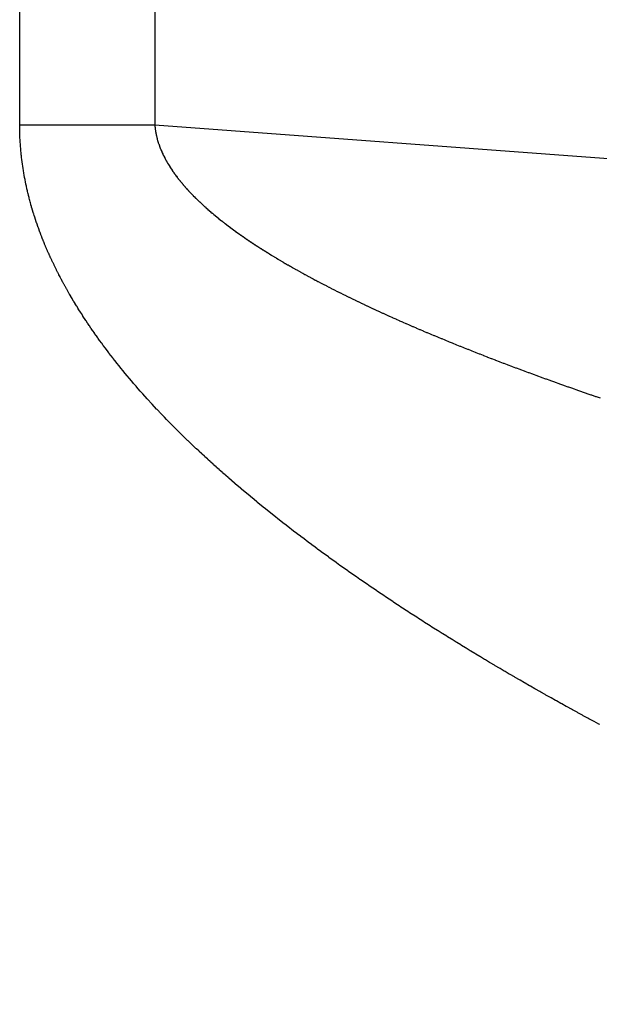
# Model space of a CAD drawing. Extents: x 24 to 1022, y -534 to 283.
# Drawn here: x 588 to 589, y -147 to -144 of the extents above; entities that cross this region are included whole.
import ezdxf

# ---------------------------------------------------------------- set-up
doc = ezdxf.new("R2010")
doc.units = 0
doc.linetypes.add('DASHED', pattern=[11.05, 8.7, -2.35])
doc.layers.add('NEVIDI', color=4, linetype='DASHED')

msp = doc.modelspace()

# ---------------------------------------------------------------- linework, layer by layer
at = {"layer": 'NEVIDI', "color": 7, "linetype": 'CONTINUOUS'}
for p, q in [((587.943257, -144.531986), (587.943257, -96.278647)), ((588.281184, -96.278647), (588.281184, -144.531986)), ((587.943274, -144.536364), (587.943257, -144.531986)), ((587.943257, -144.531986), (587.963008, -144.531986)), ((587.963008, -144.531986), (587.964027, -144.531986)), ((587.964027, -144.531986), (587.987503, -144.531986)), ((587.987503, -144.531986), (587.988525, -144.531986)), ((587.988525, -144.531986), (588.012044, -144.531986)), ((588.012044, -144.531986), (588.013067, -144.531986)), ((588.013067, -144.531986), (588.036625, -144.531986)), ((588.036625, -144.531986), (588.03765, -144.531986)), ((588.03765, -144.531986), (588.061244, -144.531986)), ((588.061244, -144.531986), (588.062271, -144.531986)), ((588.062271, -144.531986), (588.085898, -144.531986)), ((588.085898, -144.531986), (588.086926, -144.531986)), ((588.086926, -144.531986), (588.110582, -144.531986)), ((588.110582, -144.531986), (588.111611, -144.531986)), ((588.111611, -144.531986), (588.135292, -144.531986)), ((588.135292, -144.531986), (588.136323, -144.531986)), ((588.136323, -144.531986), (588.160025, -144.531986)), ((588.160025, -144.531986), (588.161056, -144.531986)), ((588.161056, -144.531986), (588.184776, -144.531986)), ((588.184776, -144.531986), (588.185807, -144.531986)), ((588.185807, -144.531986), (588.20954, -144.531986)), ((588.20954, -144.531986), (588.210573, -144.531986)), ((588.210573, -144.531986), (588.234316, -144.531986)), ((588.234316, -144.531986), (588.235349, -144.531986)), ((588.235349, -144.531986), (588.259099, -144.531986)), ((588.259099, -144.531986), (588.260132, -144.531986)), ((588.260132, -144.531986), (588.281184, -144.531986)), ((588.281184, -144.531986), (640.68481, -148.405317)), ((588.281184, -144.531986), (588.281206, -144.53228)), ((588.281206, -144.53228), (588.281394, -144.534589)), ((587.94328, -144.537176), (587.943274, -144.536364)), ((587.943333, -144.541771), (587.94328, -144.537176)), ((587.943345, -144.542582), (587.943333, -144.541771)), ((587.943434, -144.54717), (587.943345, -144.542582)), ((587.943452, -144.547979), (587.943434, -144.54717)), ((587.943577, -144.552588), (587.943452, -144.547979)), ((587.943602, -144.5534), (587.943577, -144.552588)), ((587.943762, -144.558016), (587.943602, -144.5534)), ((587.943793, -144.55883), (587.943762, -144.558016)), ((588.281394, -144.534589), (588.281431, -144.534997)), ((588.281431, -144.534997), (588.281655, -144.53731)), ((588.281655, -144.53731), (588.281697, -144.537718)), ((588.281697, -144.537718), (588.281957, -144.540033)), ((588.281957, -144.540033), (588.282006, -144.540439)), ((588.282006, -144.540439), (588.2823, -144.542743)), ((588.2823, -144.542743), (588.282358, -144.543172)), ((588.282358, -144.543172), (588.282688, -144.545478)), ((588.282688, -144.545478), (588.282753, -144.545908)), ((588.282753, -144.545908), (588.283119, -144.548223)), ((588.283119, -144.548223), (588.283188, -144.548635)), ((588.283188, -144.548635), (588.283596, -144.550987)), ((588.283596, -144.550987), (588.283671, -144.551396)), ((588.283671, -144.551396), (588.284113, -144.553737)), ((588.284113, -144.553737), (588.284194, -144.554147)), ((588.284194, -144.554147), (588.284673, -144.556493)), ((588.284673, -144.556493), (588.284762, -144.556909)), ((588.284762, -144.556909), (588.285277, -144.559253)), ((587.94399, -144.563454), (587.943793, -144.55883)), ((587.944028, -144.564269), (587.94399, -144.563454)), ((587.94426, -144.5689), (587.944028, -144.564269)), ((587.944305, -144.569716), (587.94426, -144.5689)), ((587.944574, -144.574354), (587.944305, -144.569716)), ((587.944624, -144.575172), (587.944574, -144.574354)), ((587.94493, -144.579817), (587.944624, -144.575172)), ((587.944987, -144.580636), (587.94493, -144.579817)), ((587.945329, -144.585289), (587.944987, -144.580636)), ((588.285277, -144.559253), (588.285371, -144.55967)), ((588.285371, -144.55967), (588.285923, -144.562019)), ((588.285923, -144.562019), (588.286024, -144.562437)), ((588.286024, -144.562437), (588.286616, -144.564801)), ((588.286616, -144.564801), (588.286723, -144.565217)), ((588.286723, -144.565217), (588.287352, -144.567588)), ((588.287352, -144.567588), (588.287465, -144.568002)), ((588.287465, -144.568002), (588.288129, -144.570369)), ((588.288129, -144.570369), (588.288251, -144.570792)), ((588.288251, -144.570792), (588.288954, -144.573169)), ((588.288954, -144.573169), (588.289081, -144.573588)), ((588.289081, -144.573588), (588.289822, -144.575969)), ((588.289822, -144.575969), (588.289954, -144.576385)), ((588.289954, -144.576385), (588.290736, -144.578782)), ((588.290736, -144.578782), (588.290876, -144.579202)), ((588.290876, -144.579202), (588.291691, -144.58159)), ((588.291691, -144.58159), (588.291836, -144.582007)), ((588.291836, -144.582007), (588.292695, -144.584415)), ((587.945392, -144.586109), (587.945329, -144.585289)), ((587.945771, -144.590769), (587.945392, -144.586109)), ((587.945841, -144.591591), (587.945771, -144.590769)), ((587.946257, -144.596258), (587.945841, -144.591591)), ((587.946333, -144.597081), (587.946257, -144.596258)), ((587.946786, -144.601756), (587.946333, -144.597081)), ((587.946869, -144.60258), (587.946786, -144.601756)), ((587.947359, -144.607262), (587.946869, -144.60258)), ((587.947448, -144.608087), (587.947359, -144.607262)), ((588.292695, -144.584415), (588.292848, -144.584836)), ((588.292848, -144.584836), (588.293737, -144.58723)), ((588.293737, -144.58723), (588.293896, -144.587649)), ((588.293896, -144.587649), (588.294831, -144.590068)), ((588.294831, -144.590068), (588.294998, -144.590492)), ((588.294998, -144.590492), (588.295971, -144.592914)), ((588.295971, -144.592914), (588.296144, -144.593338)), ((588.296144, -144.593338), (588.297146, -144.595742)), ((588.297146, -144.595742), (588.297328, -144.59617)), ((588.297328, -144.59617), (588.298376, -144.598598)), ((588.298376, -144.598598), (588.298565, -144.599027)), ((588.298565, -144.599027), (588.299651, -144.60146)), ((588.299651, -144.60146), (588.299845, -144.601886)), ((588.299845, -144.601886), (588.300972, -144.604326)), ((588.300972, -144.604326), (588.301172, -144.604753)), ((588.301172, -144.604753), (588.302336, -144.607193)), ((588.302336, -144.607193), (588.302543, -144.607622)), ((588.302543, -144.607622), (588.303738, -144.610051)), ((587.947975, -144.612777), (587.947448, -144.608087)), ((587.948072, -144.613603), (587.947975, -144.612777)), ((587.948636, -144.618298), (587.948072, -144.613603)), ((587.948738, -144.619126), (587.948636, -144.618298)), ((587.949337, -144.62381), (587.948738, -144.619126)), ((587.949452, -144.624681), (587.949337, -144.62381)), ((587.950085, -144.629344), (587.949452, -144.624681)), ((587.950207, -144.63022), (587.950085, -144.629344)), ((587.950881, -144.634915), (587.950207, -144.63022)), ((588.303738, -144.610051), (588.303954, -144.610485)), ((588.303954, -144.610485), (588.305195, -144.612934)), ((588.305195, -144.612934), (588.305418, -144.613368)), ((588.305418, -144.613368), (588.306697, -144.615821)), ((588.306697, -144.615821), (588.306928, -144.616257)), ((588.306928, -144.616257), (588.308246, -144.618714)), ((588.308246, -144.618714), (588.308484, -144.619151)), ((588.308484, -144.619151), (588.309847, -144.621622)), ((588.309847, -144.621622), (588.31009, -144.622058)), ((588.31009, -144.622058), (588.311495, -144.624538)), ((588.311495, -144.624538), (588.311743, -144.624971)), ((588.311743, -144.624971), (588.313182, -144.627446)), ((588.313182, -144.627446), (588.313437, -144.62788)), ((588.313437, -144.62788), (588.314915, -144.63036)), ((588.314915, -144.63036), (588.315177, -144.630794)), ((588.315177, -144.630794), (588.316695, -144.633278)), ((587.951004, -144.63575), (587.950881, -144.634915)), ((587.951719, -144.640477), (587.951004, -144.63575)), ((587.951848, -144.64131), (587.951719, -144.640477)), ((587.952601, -144.646044), (587.951848, -144.64131)), ((587.952737, -144.646878), (587.952601, -144.646044)), ((587.953528, -144.651619), (587.952737, -144.646878)), ((587.953671, -144.652455), (587.953528, -144.651619)), ((587.9545, -144.657204), (587.953671, -144.652455)), ((587.95465, -144.658041), (587.9545, -144.657204)), ((588.316695, -144.633278), (588.316971, -144.633725)), ((588.316971, -144.633725), (588.318532, -144.63622)), ((588.318532, -144.63622), (588.31881, -144.636659)), ((588.31881, -144.636659), (588.320409, -144.639155)), ((588.320409, -144.639155), (588.320691, -144.639591)), ((588.320691, -144.639591), (588.322328, -144.642089)), ((588.322328, -144.642089), (588.322634, -144.642551)), ((588.322634, -144.642551), (588.324309, -144.645051)), ((588.324309, -144.645051), (588.324608, -144.645492)), ((588.324608, -144.645492), (588.326324, -144.647998)), ((588.326324, -144.647998), (588.326585, -144.648374)), ((588.326585, -144.648374), (588.326636, -144.648449)), ((588.326636, -144.648449), (588.328402, -144.650973)), ((588.328402, -144.650973), (588.328715, -144.651416)), ((588.328715, -144.651416), (588.330527, -144.653952)), ((588.330527, -144.653952), (588.330832, -144.654375)), ((588.330832, -144.654375), (588.332684, -144.656915)), ((588.332684, -144.656915), (588.333011, -144.65736)), ((587.955518, -144.662798), (587.95465, -144.658041)), ((587.955674, -144.663636), (587.955518, -144.662798)), ((587.95658, -144.6684), (587.955674, -144.663636)), ((587.956743, -144.66924), (587.95658, -144.6684)), ((587.957688, -144.674011), (587.956743, -144.66924)), ((587.957858, -144.674853), (587.957688, -144.674011)), ((587.958841, -144.679632), (587.957858, -144.674853)), ((587.959018, -144.680474), (587.958841, -144.679632)), ((587.96004, -144.685261), (587.959018, -144.680474)), ((588.333011, -144.65736), (588.334902, -144.659902)), ((588.334902, -144.659902), (588.335237, -144.660348)), ((588.335237, -144.660348), (588.337156, -144.662879)), ((588.337156, -144.662879), (588.337502, -144.66333)), ((588.337502, -144.66333), (588.339474, -144.665881)), ((588.339474, -144.665881), (588.339827, -144.666334)), ((588.339827, -144.666334), (588.34184, -144.668889)), ((588.34184, -144.668889), (588.342196, -144.669336)), ((588.342196, -144.669336), (588.344254, -144.671901)), ((588.344254, -144.671901), (588.344617, -144.67235)), ((588.344617, -144.67235), (588.346716, -144.674919)), ((588.346716, -144.674919), (588.347087, -144.675369)), ((588.347087, -144.675369), (588.349227, -144.677943)), ((588.349227, -144.677943), (588.349591, -144.678377)), ((588.349591, -144.678377), (588.351787, -144.680972)), ((588.351787, -144.680972), (588.352159, -144.681407)), ((588.352159, -144.681407), (588.354396, -144.684005)), ((587.960224, -144.686105), (587.96004, -144.685261)), ((587.961285, -144.690899), (587.960224, -144.686105)), ((587.961476, -144.691744), (587.961285, -144.690899)), ((587.962576, -144.696546), (587.961476, -144.691744)), ((587.962774, -144.697393), (587.962576, -144.696546)), ((587.963913, -144.702201), (587.962774, -144.697393)), ((587.964118, -144.703049), (587.963913, -144.702201)), ((587.965291, -144.707842), (587.964118, -144.703049)), ((588.354396, -144.684005), (588.354776, -144.684444)), ((588.354776, -144.684444), (588.357053, -144.687045)), ((588.357053, -144.687045), (588.357452, -144.687497)), ((588.357452, -144.687497), (588.359759, -144.690089)), ((588.359759, -144.690089), (588.360165, -144.690543)), ((588.360165, -144.690543), (588.362514, -144.693139)), ((588.362514, -144.693139), (588.362928, -144.693594)), ((588.362928, -144.693594), (588.365318, -144.696194)), ((588.365318, -144.696194), (588.365741, -144.696651)), ((588.365741, -144.696651), (588.368171, -144.699254)), ((588.368171, -144.699254), (588.368606, -144.699717)), ((588.368606, -144.699717), (588.371097, -144.702345)), ((588.371097, -144.702345), (588.371538, -144.702806)), ((588.371538, -144.702806), (588.37405, -144.705416)), ((588.37405, -144.705416), (588.374497, -144.705878)), ((588.374497, -144.705878), (588.377055, -144.708497)), ((587.965513, -144.708734), (587.965291, -144.707842)), ((587.966719, -144.713511), (587.965513, -144.708734)), ((587.96695, -144.714408), (587.966719, -144.713511)), ((587.968202, -144.719216), (587.96695, -144.714408)), ((587.968428, -144.720072), (587.968202, -144.719216)), ((587.969726, -144.724911), (587.968428, -144.720072)), ((587.969958, -144.725765), (587.969726, -144.724911)), ((587.971296, -144.730612), (587.969958, -144.725765)), ((587.971536, -144.731467), (587.971296, -144.730612)), ((588.377055, -144.708497), (588.37751, -144.708959)), ((588.37751, -144.708959), (588.380127, -144.711599)), ((588.380127, -144.711599), (588.380591, -144.712063)), ((588.380591, -144.712063), (588.383236, -144.714694)), ((588.383236, -144.714694), (588.383706, -144.715157)), ((588.383706, -144.715157), (588.386405, -144.717803)), ((588.386405, -144.717803), (588.386885, -144.71827)), ((588.386885, -144.71827), (588.389617, -144.720911)), ((588.389617, -144.720911), (588.390102, -144.721377)), ((588.390102, -144.721377), (588.392897, -144.724041)), ((588.392897, -144.724041), (588.393389, -144.724507)), ((588.393389, -144.724507), (588.396211, -144.727161)), ((588.396211, -144.727161), (588.396717, -144.727634)), ((588.396717, -144.727634), (588.399581, -144.730291)), ((588.399581, -144.730291), (588.400088, -144.730758)), ((588.400088, -144.730758), (588.403012, -144.733436)), ((587.972914, -144.736322), (587.971536, -144.731467)), ((587.97316, -144.737178), (587.972914, -144.736322)), ((587.974579, -144.742042), (587.97316, -144.737178)), ((587.974832, -144.742899), (587.974579, -144.742042)), ((587.976291, -144.74777), (587.974832, -144.742899)), ((587.976551, -144.748628), (587.976291, -144.74777)), ((587.978051, -144.753507), (587.976551, -144.748628)), ((587.978318, -144.754367), (587.978051, -144.753507)), ((587.979858, -144.759254), (587.978318, -144.754367)), ((588.403012, -144.733436), (588.403527, -144.733905)), ((588.403527, -144.733905), (588.406473, -144.736567)), ((588.406473, -144.736567), (588.407012, -144.737051)), ((588.407012, -144.737051), (588.41, -144.739717)), ((588.41, -144.739717), (588.41053, -144.740188)), ((588.41053, -144.740188), (588.413585, -144.742879)), ((588.413585, -144.742879), (588.414125, -144.743352)), ((588.414125, -144.743352), (588.417221, -144.746045)), ((588.417221, -144.746045), (588.417771, -144.746521)), ((588.417771, -144.746521), (588.420908, -144.749217)), ((588.420908, -144.749217), (588.421466, -144.749694)), ((588.421466, -144.749694), (588.424647, -144.752395)), ((588.424647, -144.752395), (588.425214, -144.752873)), ((588.425214, -144.752873), (588.428438, -144.755577)), ((588.428438, -144.755577), (588.429012, -144.756056)), ((587.980133, -144.760115), (587.979858, -144.759254)), ((587.981713, -144.76501), (587.980133, -144.760115)), ((587.981995, -144.765872), (587.981713, -144.76501)), ((587.983617, -144.770775), (587.981995, -144.765872)), ((587.983906, -144.771639), (587.983617, -144.770775)), ((587.985568, -144.776549), (587.983906, -144.771639)), ((587.985865, -144.777414), (587.985568, -144.776549)), ((587.987568, -144.782332), (587.985865, -144.777414)), ((588.429012, -144.756056), (588.43228, -144.758765)), ((588.43228, -144.758765), (588.432863, -144.759245)), ((588.432863, -144.759245), (588.436185, -144.761967)), ((588.436185, -144.761967), (588.436774, -144.762447)), ((588.436774, -144.762447), (588.440152, -144.765183)), ((588.440152, -144.765183), (588.440743, -144.765659)), ((588.440743, -144.765659), (588.44415, -144.768386)), ((588.44415, -144.768386), (588.44476, -144.768872)), ((588.44476, -144.768872), (588.448199, -144.771595)), ((588.448199, -144.771595), (588.448819, -144.772083)), ((588.448819, -144.772083), (588.452323, -144.774826)), ((588.452323, -144.774826), (588.452943, -144.775309)), ((588.452943, -144.775309), (588.45649, -144.778055)), ((588.45649, -144.778055), (588.457112, -144.778534)), ((588.457112, -144.778534), (588.460724, -144.7813)), ((587.987872, -144.783199), (587.987568, -144.782332)), ((587.989615, -144.788121), (587.987872, -144.783199)), ((587.989926, -144.788988), (587.989615, -144.788121)), ((587.991704, -144.793899), (587.989926, -144.788988)), ((587.992038, -144.794813), (587.991704, -144.793899)), ((587.993848, -144.799706), (587.992038, -144.794813)), ((587.994192, -144.800626), (587.993848, -144.799706)), ((587.996051, -144.805549), (587.994192, -144.800626)), ((588.460724, -144.7813), (588.46136, -144.781785)), ((588.46136, -144.781785), (588.464991, -144.784536)), ((588.464991, -144.784536), (588.465631, -144.785018)), ((588.465631, -144.785018), (588.469336, -144.787796)), ((588.469336, -144.787796), (588.469988, -144.788282)), ((588.469988, -144.788282), (588.473703, -144.791038)), ((588.473703, -144.791038), (588.474369, -144.791529)), ((588.474369, -144.791529), (588.478156, -144.79431)), ((588.478156, -144.79431), (588.478825, -144.794798)), ((588.478825, -144.794798), (588.482633, -144.797565)), ((588.482633, -144.797565), (588.483316, -144.798059)), ((588.483316, -144.798059), (588.487196, -144.80085)), ((588.487196, -144.80085), (588.487888, -144.801345)), ((588.487888, -144.801345), (588.491813, -144.80414)), ((588.491813, -144.80414), (588.492505, -144.80463)), ((588.492505, -144.80463), (588.496484, -144.807436)), ((587.996386, -144.806425), (587.996051, -144.805549)), ((587.998297, -144.811382), (587.996386, -144.806425)), ((587.998637, -144.812256), (587.998297, -144.811382)), ((588.00059, -144.81722), (587.998637, -144.812256)), ((588.000937, -144.818095), (588.00059, -144.81722)), ((588.002932, -144.823068), (588.000937, -144.818095)), ((588.003287, -144.823945), (588.002932, -144.823068)), ((588.005325, -144.828925), (588.003287, -144.823945)), ((588.005687, -144.829803), (588.005325, -144.828925)), ((588.496484, -144.807436), (588.497184, -144.807926)), ((588.497184, -144.807926), (588.50119, -144.810723)), ((588.50119, -144.810723), (588.501904, -144.811219)), ((588.501904, -144.811219), (588.505948, -144.814015)), ((588.505948, -144.814015), (588.506679, -144.814518)), ((588.506679, -144.814518), (588.510781, -144.817326)), ((588.510781, -144.817326), (588.511523, -144.817832)), ((588.511523, -144.817832), (588.515667, -144.820643)), ((588.515667, -144.820643), (588.516423, -144.821153)), ((588.516423, -144.821153), (588.520608, -144.823965)), ((588.520608, -144.823965), (588.521383, -144.824483)), ((588.521383, -144.824483), (588.525603, -144.827292)), ((588.525603, -144.827292), (588.526394, -144.827816)), ((588.526394, -144.827816), (588.530693, -144.830651)), ((588.007767, -144.834792), (588.005687, -144.829803)), ((588.008136, -144.835671), (588.007767, -144.834792)), ((588.010258, -144.840668), (588.008136, -144.835671)), ((588.010636, -144.841548), (588.010258, -144.840668)), ((588.0128, -144.846553), (588.010636, -144.841548)), ((588.013185, -144.847435), (588.0128, -144.846553)), ((588.015392, -144.852448), (588.013185, -144.847435)), ((588.015785, -144.853331), (588.015392, -144.852448)), ((588.018035, -144.858352), (588.015785, -144.853331)), ((588.530693, -144.830651), (588.531455, -144.831151)), ((588.531455, -144.831151), (588.535798, -144.833989)), ((588.535798, -144.833989), (588.536569, -144.834491)), ((588.536569, -144.834491), (588.540957, -144.837332)), ((588.540957, -144.837332), (588.541737, -144.837835)), ((588.541737, -144.837835), (588.546179, -144.840686)), ((588.546179, -144.840686), (588.546966, -144.841189)), ((588.546966, -144.841189), (588.551482, -144.844061)), ((588.551482, -144.844061), (588.55228, -144.844566)), ((588.55228, -144.844566), (588.556805, -144.847419)), ((588.556805, -144.847419), (588.557613, -144.847926)), ((588.557613, -144.847926), (588.562203, -144.850796)), ((588.562203, -144.850796), (588.563015, -144.851301)), ((588.563015, -144.851301), (588.567661, -144.85418)), ((588.018435, -144.859236), (588.018035, -144.858352)), ((588.020727, -144.864264), (588.018435, -144.859236)), ((588.021135, -144.86515), (588.020727, -144.864264)), ((588.023459, -144.870162), (588.021135, -144.86515)), ((588.023887, -144.871077), (588.023459, -144.870162)), ((588.02625, -144.876087), (588.023887, -144.871077)), ((588.026694, -144.877019), (588.02625, -144.876087)), ((588.029106, -144.88205), (588.026694, -144.877019)), ((588.567661, -144.85418), (588.56849, -144.854691)), ((588.56849, -144.854691), (588.573178, -144.857572)), ((588.573178, -144.857572), (588.574007, -144.858078)), ((588.574007, -144.858078), (588.578738, -144.860961)), ((588.578738, -144.860961), (588.579595, -144.861481)), ((588.579595, -144.861481), (588.584375, -144.864368)), ((588.584375, -144.864368), (588.58522, -144.864877)), ((588.58522, -144.864877), (588.59008, -144.867789)), ((588.59008, -144.867789), (588.590937, -144.8683)), ((588.590937, -144.8683), (588.595795, -144.871186)), ((588.595795, -144.871186), (588.596704, -144.871724)), ((588.596704, -144.871724), (588.601612, -144.874617)), ((588.601612, -144.874617), (588.602491, -144.875133)), ((588.602491, -144.875133), (588.607487, -144.878053)), ((588.607487, -144.878053), (588.608375, -144.87857)), ((588.608375, -144.87857), (588.613418, -144.881494)), ((588.029539, -144.882946), (588.029106, -144.88205)), ((588.032004, -144.888006), (588.029539, -144.882946)), ((588.032442, -144.888897), (588.032004, -144.888006)), ((588.034952, -144.893965), (588.032442, -144.888897)), ((588.035397, -144.894859), (588.034952, -144.893965)), ((588.03795, -144.899935), (588.035397, -144.894859)), ((588.038404, -144.900829), (588.03795, -144.899935)), ((588.041001, -144.905913), (588.038404, -144.900829)), ((588.613418, -144.881494), (588.614315, -144.882013)), ((588.614315, -144.882013), (588.619405, -144.884941)), ((588.619405, -144.884941), (588.6203, -144.885454)), ((588.6203, -144.885454), (588.625449, -144.888393)), ((588.625449, -144.888393), (588.626353, -144.888907)), ((588.626353, -144.888907), (588.63155, -144.89185)), ((588.63155, -144.89185), (588.632462, -144.892365)), ((588.632462, -144.892365), (588.637708, -144.895312)), ((588.637708, -144.895312), (588.638628, -144.895828)), ((588.638628, -144.895828), (588.643922, -144.89878)), ((588.643922, -144.89878), (588.644852, -144.899296)), ((588.644852, -144.899296), (588.650194, -144.902253)), ((588.650194, -144.902253), (588.651132, -144.90277)), ((588.651132, -144.90277), (588.656522, -144.905731)), ((588.041462, -144.906809), (588.041001, -144.905913)), ((588.044102, -144.911901), (588.041462, -144.906809)), ((588.044571, -144.912798), (588.044102, -144.911901)), ((588.047256, -144.917898), (588.044571, -144.912798)), ((588.047733, -144.918797), (588.047256, -144.917898)), ((588.050462, -144.923905), (588.047733, -144.918797)), ((588.050946, -144.924805), (588.050462, -144.923905)), ((588.05372, -144.929922), (588.050946, -144.924805)), ((588.656522, -144.905731), (588.657474, -144.906251)), ((588.657474, -144.906251), (588.66296, -144.909243)), ((588.66296, -144.909243), (588.663924, -144.909766)), ((588.663924, -144.909766), (588.669405, -144.912732)), ((588.669405, -144.912732), (588.670377, -144.913256)), ((588.670377, -144.913256), (588.675914, -144.91623)), ((588.675914, -144.91623), (588.676895, -144.916755)), ((588.676895, -144.916755), (588.682518, -144.919753)), ((588.682518, -144.919753), (588.68351, -144.92028)), ((588.68351, -144.92028), (588.689134, -144.923257)), ((588.689134, -144.923257), (588.690137, -144.923786)), ((588.690137, -144.923786), (588.695831, -144.926779)), ((588.695831, -144.926779), (588.695887, -144.926809)), ((588.695887, -144.926809), (588.696854, -144.927315)), ((588.696854, -144.927315), (588.702624, -144.930326)), ((588.054212, -144.930823), (588.05372, -144.929922)), ((588.05703, -144.935947), (588.054212, -144.930823)), ((588.05753, -144.93685), (588.05703, -144.935947)), ((588.060391, -144.941982), (588.05753, -144.93685)), ((588.060899, -144.942886), (588.060391, -144.941982)), ((588.063787, -144.947993), (588.060899, -144.942886)), ((588.06433, -144.948946), (588.063787, -144.947993)), ((588.067255, -144.954047), (588.06433, -144.948946)), ((588.702624, -144.930326), (588.703639, -144.930854)), ((588.703639, -144.930854), (588.709439, -144.933859)), ((588.709439, -144.933859), (588.71048, -144.934396)), ((588.71048, -144.934396), (588.716327, -144.937405)), ((588.716327, -144.937405), (588.71736, -144.937935)), ((588.71736, -144.937935), (588.723295, -144.940967)), ((588.723295, -144.940967), (588.724337, -144.941497)), ((588.724337, -144.941497), (588.730268, -144.944507)), ((588.730268, -144.944507), (588.73132, -144.945039)), ((588.73132, -144.945039), (588.737349, -144.948077)), ((588.737349, -144.948077), (588.738418, -144.948614)), ((588.738418, -144.948614), (588.744493, -144.951655)), ((588.744493, -144.951655), (588.745572, -144.952193)), ((588.745572, -144.952193), (588.751696, -144.955237)), ((588.067808, -144.955005), (588.067255, -144.954047)), ((588.070788, -144.960133), (588.067808, -144.955005)), ((588.071322, -144.961046), (588.070788, -144.960133)), ((588.074363, -144.966209), (588.071322, -144.961046)), ((588.074902, -144.967119), (588.074363, -144.966209)), ((588.077989, -144.972291), (588.074902, -144.967119)), ((588.078536, -144.973202), (588.077989, -144.972291)), ((588.081667, -144.978381), (588.078536, -144.973202)), ((588.751696, -144.955237), (588.752786, -144.955777)), ((588.752786, -144.955777), (588.758959, -144.958825)), ((588.758959, -144.958825), (588.760044, -144.95936)), ((588.760044, -144.95936), (588.76628, -144.962418)), ((588.76628, -144.962418), (588.767374, -144.962953)), ((588.767374, -144.962953), (588.773661, -144.966017)), ((588.773661, -144.966017), (588.774764, -144.966552)), ((588.774764, -144.966552), (588.781101, -144.96962)), ((588.781101, -144.96962), (588.782212, -144.970157)), ((588.782212, -144.970157), (588.7886, -144.973229)), ((588.7886, -144.973229), (588.789721, -144.973766)), ((588.789721, -144.973766), (588.796158, -144.976842)), ((588.796158, -144.976842), (588.797351, -144.97741)), ((588.082222, -144.979294), (588.081667, -144.978381)), ((588.085399, -144.984481), (588.082222, -144.979294)), ((588.085962, -144.985395), (588.085399, -144.984481)), ((588.089184, -144.990591), (588.085962, -144.985395)), ((588.089755, -144.991506), (588.089184, -144.990591)), ((588.093023, -144.996709), (588.089755, -144.991506)), ((588.093602, -144.997626), (588.093023, -144.996709)), ((588.096915, -145.002837), (588.093602, -144.997626)), ((588.797351, -144.97741), (588.803836, -144.980489)), ((588.803836, -144.980489), (588.804985, -144.981033)), ((588.804985, -144.981033), (588.811518, -144.984115)), ((588.811518, -144.984115), (588.812676, -144.984659)), ((588.812676, -144.984659), (588.819265, -144.987748)), ((588.819265, -144.987748), (588.820431, -144.988293)), ((588.820431, -144.988293), (588.827118, -144.991408)), ((588.827118, -144.991408), (588.828297, -144.991955)), ((588.828297, -144.991955), (588.834975, -144.995047)), ((588.834975, -144.995047), (588.836166, -144.995596)), ((588.836166, -144.995596), (588.842923, -144.998705)), ((588.842923, -144.998705), (588.844137, -144.999262)), ((588.844137, -144.999262), (588.850974, -145.002388)), ((588.097502, -145.003755), (588.096915, -145.002837)), ((588.100861, -145.008975), (588.097502, -145.003755)), ((588.101456, -145.009894), (588.100861, -145.008975)), ((588.10486, -145.015121), (588.101456, -145.009894)), ((588.105464, -145.016042), (588.10486, -145.015121)), ((588.108911, -145.021273), (588.105464, -145.016042)), ((588.109522, -145.022195), (588.108911, -145.021273)), ((588.113015, -145.027432), (588.109522, -145.022195)), ((588.850974, -145.002388), (588.852176, -145.002936)), ((588.852176, -145.002936), (588.859041, -145.006056)), ((588.859041, -145.006056), (588.860275, -145.006615)), ((588.860275, -145.006615), (588.867191, -145.009739)), ((588.867191, -145.009739), (588.868412, -145.010288)), ((588.868412, -145.010288), (588.875425, -145.013437)), ((588.875425, -145.013437), (588.876655, -145.013988)), ((588.876655, -145.013988), (588.883653, -145.01711)), ((588.883653, -145.01711), (588.884901, -145.017666)), ((588.884901, -145.017666), (588.892007, -145.020818)), ((588.892007, -145.020818), (588.893268, -145.021376)), ((588.893268, -145.021376), (588.900425, -145.024532)), ((588.900425, -145.024532), (588.901697, -145.025091)), ((588.901697, -145.025091), (588.908904, -145.028251)), ((588.113637, -145.028359), (588.113015, -145.027432)), ((588.117178, -145.033609), (588.113637, -145.028359)), ((588.117806, -145.034534), (588.117178, -145.033609)), ((588.121393, -145.039792), (588.117806, -145.034534)), ((588.122029, -145.040718), (588.121393, -145.039792)), ((588.125662, -145.045983), (588.122029, -145.040718)), ((588.126306, -145.046911), (588.125662, -145.045983)), ((588.129986, -145.052184), (588.126306, -145.046911)), ((588.908904, -145.028251), (588.91017, -145.028805)), ((588.91017, -145.028805), (588.917444, -145.031975)), ((588.917444, -145.031975), (588.91872, -145.032529)), ((588.91872, -145.032529), (588.926046, -145.035704)), ((588.926046, -145.035704), (588.927331, -145.036259)), ((588.927331, -145.036259), (588.934709, -145.039438)), ((588.934709, -145.039438), (588.936003, -145.039994)), ((588.936003, -145.039994), (588.943434, -145.043177)), ((588.943434, -145.043177), (588.944738, -145.043734)), ((588.944738, -145.043734), (588.952221, -145.046921)), ((588.952221, -145.046921), (588.953536, -145.04748)), ((588.953536, -145.04748), (588.96107, -145.050671)), ((588.96107, -145.050671), (588.962412, -145.051238)), ((588.130637, -145.053113), (588.129986, -145.052184)), ((588.134363, -145.058394), (588.130637, -145.053113)), ((588.135023, -145.059324), (588.134363, -145.058394)), ((588.138796, -145.064613), (588.135023, -145.059324)), ((588.139464, -145.065545), (588.138796, -145.064613)), ((588.143282, -145.070841), (588.139464, -145.065545)), ((588.143958, -145.071774), (588.143282, -145.070841)), ((588.147823, -145.077078), (588.143958, -145.071774)), ((588.962412, -145.051238), (588.970054, -145.054456)), ((588.970054, -145.054456), (588.971398, -145.055021)), ((588.971398, -145.055021), (588.979026, -145.058215)), ((588.979026, -145.058215), (588.980382, -145.058782)), ((588.980382, -145.058782), (588.988085, -145.06199)), ((588.988085, -145.06199), (588.989446, -145.062555)), ((588.989446, -145.062555), (588.997233, -145.06578)), ((588.997233, -145.06578), (588.998614, -145.066351)), ((588.998614, -145.066351), (589.006433, -145.069572)), ((589.006433, -145.069572), (589.007814, -145.070139)), ((589.007814, -145.070139), (589.015689, -145.073365)), ((589.015689, -145.073365), (589.017105, -145.073944)), ((589.017105, -145.073944), (589.025033, -145.077174)), ((588.148508, -145.078012), (588.147823, -145.077078)), ((588.152419, -145.083324), (588.148508, -145.078012)), ((588.153112, -145.084259), (588.152419, -145.083324)), ((588.157068, -145.089576), (588.153112, -145.084259)), ((588.157768, -145.090512), (588.157068, -145.089576)), ((588.161765, -145.095829), (588.157768, -145.090512)), ((588.162474, -145.096767), (588.161765, -145.095829)), ((588.166537, -145.102118), (588.162474, -145.096767)), ((589.025033, -145.077174), (589.026432, -145.077743)), ((589.026432, -145.077743), (589.034396, -145.08097)), ((589.034396, -145.08097), (589.035874, -145.081568)), ((589.035874, -145.081568), (589.043883, -145.084796)), ((589.043883, -145.084796), (589.045315, -145.085372)), ((589.045315, -145.085372), (589.053442, -145.08863)), ((589.053442, -145.08863), (589.05487, -145.089201)), ((589.05487, -145.089201), (589.063045, -145.092462)), ((589.063045, -145.092462), (589.064486, -145.093035)), ((589.064486, -145.093035), (589.072671, -145.096282)), ((589.072671, -145.096282), (589.074138, -145.096863)), ((589.074138, -145.096863), (589.08242, -145.100132)), ((589.08242, -145.100132), (589.083902, -145.100715)), ((588.167257, -145.10306), (588.166537, -145.102118)), ((588.171345, -145.108389), (588.167257, -145.10306)), ((588.172069, -145.109328), (588.171345, -145.108389)), ((588.176213, -145.114676), (588.172069, -145.109328)), ((588.176947, -145.115618), (588.176213, -145.114676)), ((588.18114, -145.120974), (588.176947, -145.115618)), ((588.181882, -145.121918), (588.18114, -145.120974)), ((588.186122, -145.127282), (588.181882, -145.121918)), ((589.083902, -145.100715), (589.092232, -145.103986)), ((589.092232, -145.103986), (589.093732, -145.104573)), ((589.093732, -145.104573), (589.102109, -145.107845)), ((589.102109, -145.107845), (589.103583, -145.10842)), ((589.103583, -145.10842), (589.112049, -145.111709)), ((589.112049, -145.111709), (589.113534, -145.112285)), ((589.113534, -145.112285), (589.122052, -145.115578)), ((589.122052, -145.115578), (589.123557, -145.116159)), ((589.123557, -145.116159), (589.132127, -145.119455)), ((589.132127, -145.119455), (589.133644, -145.120037)), ((589.133644, -145.120037), (589.142335, -145.123363)), ((589.142335, -145.123363), (589.143866, -145.123948)), ((589.143866, -145.123948), (589.152531, -145.127247)), ((588.186873, -145.128226), (588.186122, -145.127282)), ((588.191161, -145.133598), (588.186873, -145.128226)), ((588.19192, -145.134544), (588.191161, -145.133598)), ((588.196258, -145.139923), (588.19192, -145.134544)), ((588.197025, -145.140871), (588.196258, -145.139923)), ((588.201412, -145.146258), (588.197025, -145.140871)), ((588.202188, -145.147206), (588.201412, -145.146258)), ((588.206623, -145.152601), (588.202188, -145.147206)), ((589.152531, -145.127247), (589.154075, -145.127834)), ((589.154075, -145.127834), (589.162791, -145.131136)), ((589.162791, -145.131136), (589.164349, -145.131725)), ((589.164349, -145.131725), (589.173164, -145.135048)), ((589.173164, -145.135048), (589.17472, -145.135634)), ((589.17472, -145.135634), (589.183589, -145.138961)), ((589.183589, -145.138961), (589.185189, -145.13956)), ((589.185189, -145.13956), (589.194113, -145.142891)), ((589.194113, -145.142891), (589.195688, -145.143477)), ((589.195688, -145.143477), (589.204645, -145.146805)), ((589.204645, -145.146805), (589.206236, -145.147395)), ((589.206236, -145.147395), (589.215314, -145.15075)), ((588.207408, -145.153551), (588.206623, -145.152601)), ((588.211891, -145.158952), (588.207408, -145.153551)), ((588.212684, -145.159903), (588.211891, -145.158952)), ((588.217216, -145.16531), (588.212684, -145.159903)), ((588.218028, -145.166274), (588.217216, -145.16531)), ((588.222604, -145.171682), (588.218028, -145.166274)), ((588.223414, -145.172635), (588.222604, -145.171682)), ((588.228048, -145.17806), (588.223414, -145.172635)), ((589.215314, -145.15075), (589.21691, -145.151339)), ((589.21691, -145.151339), (589.225978, -145.154675)), ((589.225978, -145.154675), (589.227602, -145.155271)), ((589.227602, -145.155271), (589.236789, -145.158635)), ((589.236789, -145.158635), (589.238403, -145.159224)), ((589.238403, -145.159224), (589.247624, -145.162584)), ((589.247624, -145.162584), (589.249261, -145.163179)), ((589.249261, -145.163179), (589.258518, -145.166536)), ((589.258518, -145.166536), (589.260189, -145.167141)), ((589.260189, -145.167141), (589.269525, -145.17051)), ((589.269525, -145.17051), (589.271168, -145.171102)), ((589.271168, -145.171102), (589.280598, -145.174489)), ((588.228868, -145.179016), (588.228048, -145.17806)), ((588.233552, -145.184449), (588.228868, -145.179016)), ((588.234381, -145.185406), (588.233552, -145.184449)), ((588.239117, -145.190848), (588.234381, -145.185406)), ((588.239955, -145.191806), (588.239117, -145.190848)), ((588.244741, -145.197256), (588.239955, -145.191806)), ((588.245588, -145.198215), (588.244741, -145.197256)), ((588.250426, -145.203673), (588.245588, -145.198215)), ((589.280598, -145.174489), (589.282252, -145.175082)), ((589.282252, -145.175082), (589.291737, -145.178473)), ((589.291737, -145.178473), (589.293413, -145.179071)), ((589.293413, -145.179071), (589.302941, -145.182462)), ((589.302941, -145.182462), (589.304631, -145.183062)), ((589.304631, -145.183062), (589.314211, -145.186456)), ((589.314211, -145.186456), (589.315915, -145.187058)), ((589.315915, -145.187058), (589.325547, -145.190454)), ((589.325547, -145.190454), (589.327265, -145.191059)), ((589.327265, -145.191059), (589.336949, -145.194458)), ((589.336949, -145.194458), (589.338684, -145.195065)), ((589.338684, -145.195065), (589.348478, -145.198487)), ((589.348478, -145.198487), (589.350206, -145.19909)), ((588.251282, -145.204634), (588.250426, -145.203673)), ((588.256171, -145.2101), (588.251282, -145.204634)), ((588.257036, -145.211062), (588.256171, -145.2101)), ((588.261978, -145.216536), (588.257036, -145.211062)), ((588.262852, -145.2175), (588.261978, -145.216536)), ((588.267844, -145.22298), (588.262852, -145.2175)), ((588.268727, -145.223946), (588.267844, -145.22298)), ((589.350206, -145.19909), (589.360047, -145.202512)), ((589.360047, -145.202512), (589.361768, -145.203109)), ((589.361768, -145.203109), (589.371647, -145.20653)), ((589.371647, -145.20653), (589.373393, -145.207133)), ((589.373393, -145.207133), (589.383411, -145.210586)), ((589.383411, -145.210586), (589.385169, -145.21119)), ((589.385169, -145.21119), (589.395144, -145.214613)), ((588.273779, -145.229442), (588.268727, -145.223946)), ((588.27467, -145.230408), (588.273779, -145.229442)), ((588.279735, -145.235871), (588.27467, -145.230408)), ((588.280681, -145.236886), (588.279735, -145.235871)), ((588.285804, -145.242363), (588.280681, -145.236886)), ((588.286719, -145.243338), (588.285804, -145.242363)), ((588.291921, -145.248851), (588.286719, -145.243338)), ((588.292841, -145.249822), (588.291921, -145.248851)), ((588.298096, -145.255343), (588.292841, -145.249822)), ((588.299026, -145.256315), (588.298096, -145.255343)), ((588.304333, -145.261845), (588.299026, -145.256315)), ((588.305272, -145.262819), (588.304333, -145.261845)), ((588.310633, -145.268356), (588.305272, -145.262819)), ((588.311581, -145.269331), (588.310633, -145.268356)), ((588.316995, -145.274877), (588.311581, -145.269331)), ((588.317953, -145.275853), (588.316995, -145.274877)), ((588.32342, -145.281407), (588.317953, -145.275853)), ((588.324387, -145.282385), (588.32342, -145.281407)), ((588.329905, -145.287945), (588.324387, -145.282385)), ((588.330881, -145.288924), (588.329905, -145.287945)), ((588.336456, -145.294494), (588.330881, -145.288924)), ((588.337452, -145.295485), (588.336456, -145.294494)), ((588.343067, -145.30105), (588.337452, -145.295485)), ((588.34406, -145.30203), (588.343067, -145.30105)), ((588.34974, -145.307615), (588.34406, -145.30203)), ((588.350744, -145.308599), (588.34974, -145.307615)), ((588.356477, -145.314192), (588.350744, -145.308599)), ((588.357491, -145.315177), (588.356477, -145.314192)), ((588.363278, -145.320777), (588.357491, -145.315177)), ((588.364301, -145.321764), (588.363278, -145.320777)), ((588.370141, -145.327372), (588.364301, -145.321764)), ((588.371174, -145.32836), (588.370141, -145.327372)), ((588.377067, -145.333976), (588.371174, -145.32836)), ((588.378109, -145.334965), (588.377067, -145.333976)), ((588.384055, -145.340589), (588.378109, -145.334965)), ((588.385107, -145.34158), (588.384055, -145.340589)), ((588.391105, -145.347211), (588.385107, -145.34158)), ((588.392166, -145.348203), (588.391105, -145.347211)), ((588.398228, -145.353852), (588.392166, -145.348203)), ((588.399297, -145.354844), (588.398228, -145.353852)), ((588.405361, -145.360453), (588.399297, -145.354844)), ((588.406493, -145.361496), (588.405361, -145.360453)), ((588.412619, -145.367122), (588.406493, -145.361496)), ((588.413713, -145.368123), (588.412619, -145.367122)), ((588.419922, -145.373784), (588.413713, -145.368123)), ((588.421019, -145.374781), (588.419922, -145.373784)), ((588.42728, -145.38045), (588.421019, -145.374781)), ((588.428386, -145.381448), (588.42728, -145.38045)), ((588.434699, -145.387124), (588.428386, -145.381448)), ((588.435815, -145.388124), (588.434699, -145.387124)), ((588.442178, -145.393807), (588.435815, -145.388124)), ((588.443303, -145.394808), (588.442178, -145.393807)), ((588.449718, -145.400498), (588.443303, -145.394808)), ((588.450852, -145.401501), (588.449718, -145.400498)), ((588.457317, -145.407197), (588.450852, -145.401501)), ((588.45846, -145.408201), (588.457317, -145.407197)), ((588.464943, -145.413875), (588.45846, -145.408201)), ((588.466151, -145.414928), (588.464943, -145.413875)), ((588.472691, -145.420614), (588.466151, -145.414928)), ((588.473859, -145.421625), (588.472691, -145.420614)), ((588.480481, -145.427344), (588.473859, -145.421625)), ((588.481652, -145.428351), (588.480481, -145.427344)), ((588.488327, -145.434077), (588.481652, -145.428351)), ((588.489507, -145.435085), (588.488327, -145.434077)), ((588.496236, -145.440819), (588.489507, -145.435085)), ((588.497425, -145.441829), (588.496236, -145.440819)), ((588.504207, -145.447569), (588.497425, -145.441829)), ((588.505405, -145.448581), (588.504207, -145.447569)), ((588.512241, -145.454329), (588.505405, -145.448581)), ((588.513449, -145.455341), (588.512241, -145.454329)), ((588.520339, -145.461096), (588.513449, -145.455341)), ((588.521557, -145.46211), (588.520339, -145.461096)), ((588.5285, -145.467872), (588.521557, -145.46211)), ((588.529727, -145.468887), (588.5285, -145.467872)), ((588.536743, -145.474671), (588.529727, -145.468887)), ((588.537983, -145.47569), (588.536743, -145.474671)), ((588.545017, -145.481452), (588.537983, -145.47569)), ((588.54626, -145.482466), (588.545017, -145.481452)), ((588.553369, -145.488251), (588.54626, -145.482466)), ((588.554625, -145.48927), (588.553369, -145.488251)), ((588.56179, -145.495063), (588.554625, -145.48927)), ((588.563055, -145.496083), (588.56179, -145.495063)), ((588.570276, -145.501883), (588.563055, -145.496083)), ((588.571552, -145.502904), (588.570276, -145.501883)), ((588.578828, -145.508712), (588.571552, -145.502904)), ((588.580114, -145.509735), (588.578828, -145.508712)), ((588.587447, -145.51555), (588.580114, -145.509735)), ((588.588742, -145.516574), (588.587447, -145.51555)), ((588.596147, -145.522409), (588.588742, -145.516574)), ((588.597454, -145.523436), (588.596147, -145.522409)), ((588.604849, -145.529226), (588.597454, -145.523436)), ((588.606228, -145.530302), (588.604849, -145.529226)), ((588.613691, -145.536109), (588.606228, -145.530302)), ((588.615022, -145.537142), (588.613691, -145.536109)), ((588.622582, -145.542987), (588.615022, -145.537142)), ((588.623918, -145.544016), (588.622582, -145.542987)), ((588.631535, -145.549869), (588.623918, -145.544016)), ((588.632881, -145.5509), (588.631535, -145.549869)), ((588.640556, -145.55676), (588.632881, -145.5509)), ((588.641912, -145.557792), (588.640556, -145.55676)), ((588.649645, -145.56366), (588.641912, -145.557792)), ((588.651011, -145.564693), (588.649645, -145.56366)), ((588.658802, -145.570569), (588.651011, -145.564693)), ((588.660178, -145.571604), (588.658802, -145.570569)), ((588.668017, -145.577479), (588.660178, -145.571604)), ((588.66944, -145.578542), (588.668017, -145.577479)), ((588.677322, -145.584414), (588.66944, -145.578542)), ((588.678714, -145.585448), (588.677322, -145.584414)), ((588.68668, -145.591346), (588.678714, -145.585448)), ((588.688087, -145.592384), (588.68668, -145.591346)), ((588.696111, -145.59829), (588.688087, -145.592384)), ((588.697529, -145.59933), (588.696111, -145.59829)), ((588.705611, -145.605243), (588.697529, -145.59933)), ((588.707039, -145.606284), (588.705611, -145.605243)), ((588.715181, -145.612205), (588.707039, -145.606284)), ((588.716619, -145.613248), (588.715181, -145.612205)), ((588.72482, -145.619176), (588.716619, -145.613248)), ((588.726268, -145.62022), (588.72482, -145.619176)), ((588.734526, -145.626154), (588.726268, -145.62022)), ((588.735985, -145.627199), (588.734526, -145.626154)), ((588.744268, -145.633117), (588.735985, -145.627199)), ((588.745808, -145.634214), (588.744268, -145.633117)), ((588.75414, -145.640133), (588.745808, -145.634214)), ((588.755627, -145.641186), (588.75414, -145.640133)), ((588.764063, -145.647143), (588.755627, -145.641186)), ((588.765553, -145.648192), (588.764063, -145.647143)), ((588.774048, -145.654157), (588.765553, -145.648192)), ((588.775548, -145.655208), (588.774048, -145.654157)), ((588.784102, -145.66118), (588.775548, -145.655208)), ((588.785613, -145.662232), (588.784102, -145.66118)), ((588.794225, -145.668211), (588.785613, -145.662232)), ((588.795747, -145.669264), (588.794225, -145.668211)), ((588.804417, -145.67525), (588.795747, -145.669264)), ((588.805948, -145.676305), (588.804417, -145.67525)), ((588.814638, -145.682271), (588.805948, -145.676305)), ((588.816255, -145.683378), (588.814638, -145.682271)), ((588.824998, -145.689348), (588.816255, -145.683378)), ((588.826558, -145.69041), (588.824998, -145.689348)), ((588.835404, -145.696417), (588.826558, -145.69041)), ((588.836966, -145.697475), (588.835404, -145.696417)), ((588.845871, -145.70349), (588.836966, -145.697475)), ((588.847443, -145.704549), (588.845871, -145.70349)), ((588.856406, -145.710571), (588.847443, -145.704549)), ((588.857988, -145.711631), (588.856406, -145.710571)), ((588.867009, -145.71766), (588.857988, -145.711631)), ((588.868602, -145.718722), (588.867009, -145.71766)), ((588.877694, -145.724766), (588.868602, -145.718722)), ((588.8793, -145.72583), (588.877694, -145.724766)), ((588.888426, -145.731865), (588.8793, -145.72583)), ((588.890038, -145.732928), (588.888426, -145.731865)), ((588.899254, -145.73899), (588.890038, -145.732928)), ((588.900882, -145.740058), (588.899254, -145.73899)), ((588.910112, -145.746097), (588.900882, -145.740058)), ((588.911743, -145.747161), (588.910112, -145.746097)), ((588.921058, -145.753224), (588.911743, -145.747161)), ((588.922703, -145.754292), (588.921058, -145.753224)), ((588.932079, -145.760361), (588.922703, -145.754292)), ((588.933734, -145.761431), (588.932079, -145.760361)), ((588.943171, -145.767508), (588.933734, -145.761431)), ((588.944837, -145.768578), (588.943171, -145.767508)), ((588.954353, -145.774674), (588.944837, -145.768578)), ((588.956033, -145.775748), (588.954353, -145.774674)), ((588.965599, -145.781845), (588.956033, -145.775748)), ((588.96729, -145.78292), (588.965599, -145.781845)), ((588.976876, -145.788997), (588.96729, -145.78292)), ((588.978569, -145.790067), (588.976876, -145.788997)), ((588.988249, -145.796173), (588.978569, -145.790067)), ((588.989959, -145.797248), (588.988249, -145.796173)), ((588.9997, -145.80336), (588.989959, -145.797248)), ((589.001421, -145.804437), (588.9997, -145.80336)), ((589.011225, -145.810556), (589.001421, -145.804437)), ((589.012956, -145.811634), (589.011225, -145.810556)), ((589.022821, -145.81776), (589.012956, -145.811634)), ((589.024563, -145.818839), (589.022821, -145.81776)), ((589.0345, -145.824977), (589.024563, -145.818839)), ((589.036279, -145.826074), (589.0345, -145.824977)), ((589.046197, -145.832169), (589.036279, -145.826074)), ((589.048046, -145.833302), (589.046197, -145.832169)), ((589.058045, -145.839416), (589.048046, -145.833302)), ((589.059829, -145.840504), (589.058045, -145.839416)), ((589.069946, -145.846659), (589.059829, -145.840504)), ((589.071733, -145.847743), (589.069946, -145.846659)), ((589.081914, -145.853905), (589.071733, -145.847743)), ((589.083712, -145.85499), (589.081914, -145.853905)), ((589.093957, -145.861159), (589.083712, -145.85499)), ((589.095766, -145.862245), (589.093957, -145.861159)), ((589.106064, -145.868415), (589.095766, -145.862245)), ((589.107883, -145.869502), (589.106064, -145.868415)), ((589.118285, -145.875703), (589.107883, -145.869502)), ((589.120121, -145.876795), (589.118285, -145.875703)), ((589.130537, -145.882973), (589.120121, -145.876795)), ((589.132376, -145.884061), (589.130537, -145.882973)), ((589.142877, -145.890258), (589.132376, -145.884061)), ((589.144731, -145.89135), (589.142877, -145.890258)), ((589.155297, -145.897554), (589.144731, -145.89135)), ((589.157162, -145.898647), (589.155297, -145.897554)), ((589.167792, -145.904858), (589.157162, -145.898647)), ((589.169669, -145.905953), (589.167792, -145.904858)), ((589.180353, -145.912165), (589.169669, -145.905953)), ((589.18224, -145.913259), (589.180353, -145.912165)), ((589.193029, -145.919502), (589.18224, -145.913259)), ((589.194934, -145.920601), (589.193029, -145.919502)), ((589.205737, -145.926822), (589.194934, -145.920601)), ((589.207644, -145.927917), (589.205737, -145.926822)), ((589.218533, -145.934156), (589.207644, -145.927917)), ((589.220456, -145.935256), (589.218533, -145.934156)), ((589.231409, -145.941502), (589.220456, -145.935256)), ((589.233343, -145.942602), (589.231409, -145.941502)), ((589.244362, -145.948855), (589.233343, -145.942602)), ((589.246307, -145.949957), (589.244362, -145.948855)), ((589.257392, -145.956217), (589.246307, -145.949957)), ((589.259347, -145.957319), (589.257392, -145.956217)), ((589.27052, -145.9636), (589.259347, -145.957319)), ((589.272493, -145.964706), (589.27052, -145.9636)), ((589.283679, -145.970965), (589.272493, -145.964706)), ((589.285654, -145.972067), (589.283679, -145.970965)), ((589.296931, -145.978347), (589.285654, -145.972067)), ((589.298922, -145.979454), (589.296931, -145.978347)), ((589.310264, -145.985741), (589.298922, -145.979454)), ((589.312267, -145.986848), (589.310264, -145.985741)), ((589.323672, -145.993141), (589.312267, -145.986848)), ((589.325686, -145.99425), (589.323672, -145.993141)), ((589.337141, -146.000542), (589.325686, -145.99425)), ((589.339165, -146.001651), (589.337141, -146.000542)), ((589.350731, -146.007975), (589.339165, -146.001651)), ((589.352773, -146.009089), (589.350731, -146.007975)), ((589.364351, -146.015391), (589.352773, -146.009089)), ((589.366396, -146.016501), (589.364351, -146.015391)), ((589.378057, -146.02282), (589.366396, -146.016501)), ((589.380116, -146.023933), (589.378057, -146.02282)), ((589.39184, -146.030259), (589.380116, -146.023933)), ((589.39391, -146.031373), (589.39184, -146.030259))]:
    msp.add_line(p, q, dxfattribs=at)

doc.saveas('drawing.dxf')
